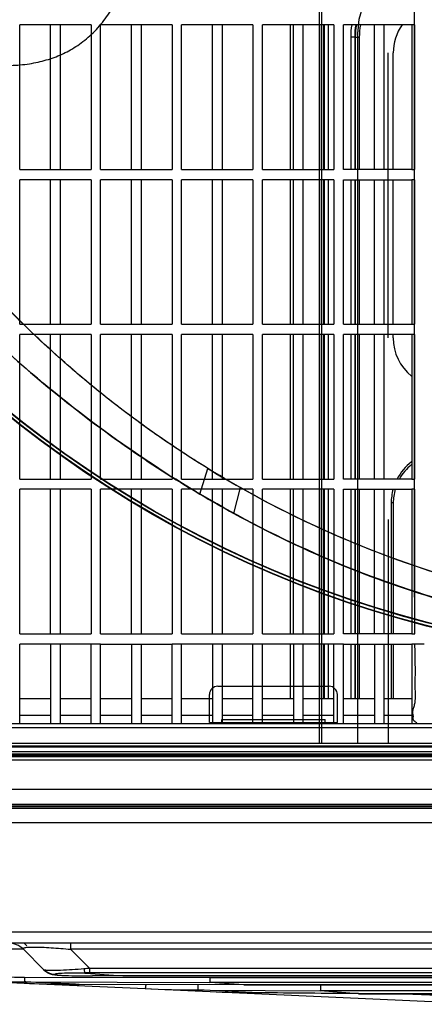
# Model space of a CAD drawing. Extents: x 16957 to 20576, y -2784 to -290.
# Drawn here: x 19168 to 19266, y -1507 to -1269 of the extents above; entities that cross this region are included whole.
import ezdxf

# ---------------------------------------------------------------- set-up
doc = ezdxf.new("R2010")
doc.units = 0
doc.header["$LTSCALE"] = 30.734
doc.layers.add('___SHELL', color=7, linetype='CONTINUOUS')

msp = doc.modelspace()

# ---------------------------------------------------------------- linework, layer by layer
at = {"layer": '___SHELL', "linetype": 'Continuous'}
for p, q in [((19263.84, -1408.42), (19263.84, -976.62)), ((19240.75, -1203.5), (19240.75, -1443.76)), ((19241.29, -1203.5), (19241.29, -1443.76)), ((19168.19, -1304.81), (19168.19, -1269.81)), ((19185.49, -1269.81), (19168.19, -1269.81)), ((19175.69, -1304.81), (19175.69, -1269.81)), ((19177.99, -1269.81), (19177.99, -1304.81)), ((19185.49, -1269.81), (19185.49, -1304.81)), ((19187.79, -1304.81), (19187.79, -1269.81)), ((19205.09, -1269.81), (19187.79, -1269.81)), ((19195.29, -1304.81), (19195.29, -1269.81)), ((19197.59, -1269.81), (19197.59, -1304.81)), ((19205.09, -1269.81), (19205.09, -1304.81)), ((19207.39, -1304.81), (19207.39, -1269.81)), ((19224.69, -1269.81), (19207.39, -1269.81)), ((19214.89, -1304.81), (19214.89, -1269.81)), ((19217.19, -1269.81), (19217.19, -1304.81)), ((19224.69, -1269.81), (19224.69, -1304.81)), ((19226.99, -1304.81), (19226.99, -1269.81)), ((19244.29, -1269.81), (19226.99, -1269.81)), ((19233.67, -1269.81), (19233.67, -1304.81)), ((19234.49, -1304.81), (19234.49, -1269.81)), ((19236.79, -1269.81), (19236.79, -1304.81)), ((19240.9, -1304.81), (19240.9, -1269.81)), ((19241.87, -1304.81), (19241.87, -1269.81)), ((19242.01, -1304.81), (19242.01, -1269.81)), ((19242.97, -1304.81), (19242.97, -1269.81)), ((19244.29, -1269.81), (19244.29, -1304.81)), ((19246.59, -1304.81), (19246.59, -1269.81)), ((19263.89, -1269.81), (19246.59, -1269.81)), ((19254.09, -1304.81), (19254.09, -1269.81)), ((19256.39, -1269.81), (19256.39, -1304.81)), ((19263.14, -1269.81), (19263.14, -1304.81)), ((19263.89, -1304.81), (19263.89, -1269.81)), ((19248.37, -1272.7), (19248.37, -1304.81)), ((19248.37, -1272.7), (19249.33, -1272.7)), ((19249.47, -1272.83), (19249.33, -1272.7)), ((19249.33, -1272.7), (19249.33, -1304.81)), ((19249.47, -1272.83), (19249.47, -1304.81)), ((19250.44, -1272.83), (19249.47, -1272.83)), ((19250.05, -1443.76), (19250.05, -1271.49)), ((19250.44, -1272.83), (19250.44, -1304.81)), ((19257.47, -1345.61), (19257.47, -1276.61)), ((19258.67, -1304.81), (19258.67, -1276.61)), ((19168.19, -1304.81), (19185.49, -1304.81)), ((19187.79, -1304.81), (19205.09, -1304.81)), ((19207.39, -1304.81), (19224.69, -1304.81)), ((19226.99, -1304.81), (19244.29, -1304.81)), ((19263.14, -1304.81), (19246.59, -1304.81)), ((19263.14, -1304.81), (19263.89, -1304.81)), ((19168.19, -1342.31), (19168.19, -1307.31)), ((19185.49, -1307.31), (19168.19, -1307.31)), ((19175.69, -1342.31), (19175.69, -1307.31)), ((19177.99, -1307.31), (19177.99, -1342.31)), ((19185.49, -1307.31), (19185.49, -1342.31)), ((19187.79, -1342.31), (19187.79, -1307.31)), ((19205.09, -1307.31), (19187.79, -1307.31)), ((19195.29, -1342.31), (19195.29, -1307.31)), ((19197.59, -1307.31), (19197.59, -1342.31)), ((19205.09, -1307.31), (19205.09, -1342.31)), ((19207.39, -1342.31), (19207.39, -1307.31)), ((19224.69, -1307.31), (19207.39, -1307.31)), ((19214.89, -1342.31), (19214.89, -1307.31)), ((19217.19, -1307.31), (19217.19, -1342.31)), ((19224.69, -1307.31), (19224.69, -1342.31)), ((19226.99, -1342.31), (19226.99, -1307.31)), ((19244.29, -1307.31), (19226.99, -1307.31)), ((19233.67, -1307.31), (19233.67, -1342.31)), ((19234.49, -1342.31), (19234.49, -1307.31)), ((19236.79, -1307.31), (19236.79, -1342.31)), ((19240.9, -1342.31), (19240.9, -1307.31)), ((19241.87, -1342.31), (19241.87, -1307.31)), ((19242.01, -1342.31), (19242.01, -1307.31)), ((19242.97, -1342.31), (19242.97, -1307.31)), ((19244.29, -1307.31), (19244.29, -1342.31)), ((19246.59, -1342.31), (19246.59, -1307.31)), ((19246.59, -1307.31), (19263.14, -1307.31)), ((19248.37, -1307.31), (19248.37, -1342.31)), ((19249.33, -1307.31), (19249.33, -1342.31)), ((19249.47, -1307.31), (19249.47, -1342.31)), ((19250.44, -1307.31), (19250.44, -1342.31)), ((19254.09, -1342.31), (19254.09, -1307.31)), ((19256.39, -1307.31), (19256.39, -1342.31)), ((19258.67, -1342.31), (19258.67, -1307.31)), ((19263.14, -1307.31), (19263.14, -1342.31)), ((19263.89, -1307.31), (19263.14, -1307.31)), ((19263.89, -1342.31), (19263.89, -1307.31)), ((19168.19, -1342.31), (19185.49, -1342.31)), ((19187.79, -1342.31), (19205.09, -1342.31)), ((19207.39, -1342.31), (19224.69, -1342.31)), ((19226.99, -1342.31), (19244.29, -1342.31)), ((19246.59, -1342.31), (19263.89, -1342.31)), ((19168.19, -1379.81), (19168.19, -1344.81)), ((19185.49, -1344.81), (19168.19, -1344.81)), ((19175.69, -1379.81), (19175.69, -1344.81)), ((19177.99, -1344.81), (19177.99, -1379.81)), ((19185.49, -1344.81), (19185.49, -1379.81)), ((19187.79, -1379.81), (19187.79, -1344.81)), ((19205.09, -1344.81), (19187.79, -1344.81)), ((19195.29, -1379.81), (19195.29, -1344.81)), ((19197.59, -1344.81), (19197.59, -1379.81)), ((19205.09, -1344.81), (19205.09, -1379.81)), ((19207.39, -1379.81), (19207.39, -1344.81)), ((19224.69, -1344.81), (19207.39, -1344.81)), ((19214.89, -1379.81), (19214.89, -1344.81)), ((19217.19, -1344.81), (19217.19, -1379.81)), ((19224.69, -1344.81), (19224.69, -1379.81)), ((19226.99, -1379.81), (19226.99, -1344.81)), ((19244.29, -1344.81), (19226.99, -1344.81)), ((19233.67, -1344.81), (19233.67, -1379.81)), ((19234.49, -1379.81), (19234.49, -1344.81)), ((19236.79, -1344.81), (19236.79, -1379.81)), ((19240.9, -1379.81), (19240.9, -1344.81)), ((19241.87, -1379.81), (19241.87, -1344.81)), ((19242.01, -1379.81), (19242.01, -1344.81)), ((19242.97, -1379.81), (19242.97, -1344.81)), ((19244.29, -1344.81), (19244.29, -1379.81)), ((19246.59, -1379.81), (19246.59, -1344.81)), ((19263.89, -1344.81), (19246.59, -1344.81)), ((19248.37, -1344.81), (19248.37, -1379.81)), ((19249.33, -1344.81), (19249.33, -1379.81)), ((19249.47, -1344.81), (19249.47, -1379.81)), ((19250.44, -1344.81), (19250.44, -1379.81)), ((19254.09, -1379.81), (19254.09, -1344.81)), ((19256.39, -1344.81), (19256.39, -1379.81)), ((19258.67, -1345.61), (19258.67, -1344.81)), ((19263.14, -1344.81), (19263.14, -1379.81)), ((19263.89, -1379.81), (19263.89, -1344.81)), ((19211.81, -1383.46), (19213.73, -1377.24)), ((19168.19, -1379.81), (19185.49, -1379.81)), ((19187.79, -1379.81), (19205.09, -1379.81)), ((19207.39, -1379.81), (19224.69, -1379.81)), ((19226.99, -1379.81), (19244.29, -1379.81)), ((19263.14, -1379.81), (19246.59, -1379.81)), ((19263.14, -1379.81), (19263.89, -1379.81)), ((19168.19, -1417.31), (19168.19, -1382.31)), ((19185.49, -1382.31), (19168.19, -1382.31)), ((19175.69, -1417.31), (19175.69, -1382.31)), ((19177.99, -1382.31), (19177.99, -1417.31)), ((19185.49, -1382.31), (19185.49, -1417.31)), ((19187.79, -1417.31), (19187.79, -1382.31)), ((19205.09, -1382.31), (19187.79, -1382.31)), ((19195.29, -1417.31), (19195.29, -1382.31)), ((19197.59, -1382.31), (19197.59, -1417.31)), ((19205.09, -1382.31), (19205.09, -1417.31)), ((19207.39, -1417.31), (19207.39, -1382.31)), ((19224.69, -1382.31), (19207.39, -1382.31)), ((19214.89, -1417.31), (19214.89, -1382.31)), ((19217.19, -1382.31), (19217.19, -1417.31)), ((19220.02, -1388.14), (19221.64, -1381.9)), ((19224.69, -1382.31), (19224.69, -1417.31)), ((19226.99, -1417.31), (19226.99, -1382.31)), ((19244.29, -1382.31), (19226.99, -1382.31)), ((19233.67, -1382.31), (19233.67, -1417.31)), ((19234.49, -1417.31), (19234.49, -1382.31)), ((19236.79, -1382.31), (19236.79, -1417.31)), ((19240.9, -1417.31), (19240.9, -1382.31)), ((19241.87, -1417.31), (19241.87, -1382.31)), ((19242.01, -1417.31), (19242.01, -1382.31)), ((19242.97, -1417.31), (19242.97, -1382.31)), ((19244.29, -1382.31), (19244.29, -1417.31)), ((19246.59, -1417.31), (19246.59, -1382.31)), ((19246.59, -1382.31), (19263.14, -1382.31)), ((19248.37, -1382.31), (19248.37, -1417.31)), ((19249.33, -1382.31), (19249.33, -1417.31)), ((19249.47, -1382.31), (19249.47, -1417.31)), ((19250.44, -1382.31), (19250.44, -1417.31)), ((19254.09, -1417.31), (19254.09, -1382.31)), ((19256.39, -1382.31), (19256.39, -1417.31)), ((19263.14, -1382.31), (19263.14, -1417.31)), ((19263.89, -1382.31), (19263.14, -1382.31)), ((19263.89, -1417.31), (19263.89, -1382.31)), ((19258.17, -1385.61), (19258.17, -1417.31)), ((19258.67, -1385.61), (19258.17, -1385.61)), ((19258.67, -1385.61), (19258.67, -1417.31)), ((19257.47, -1389.61), (19257.47, -1443.76)), ((19168.19, -1417.31), (19185.49, -1417.31)), ((19187.79, -1417.31), (19205.09, -1417.31)), ((19207.39, -1417.31), (19224.69, -1417.31)), ((19226.99, -1417.31), (19244.29, -1417.31)), ((19263.14, -1417.31), (19246.59, -1417.31)), ((19263.14, -1417.31), (19263.89, -1417.31)), ((19168.19, -1439.06), (19168.19, -1419.81)), ((19185.49, -1419.81), (19168.19, -1419.81)), ((19175.69, -1419.81), (19175.69, -1439.06)), ((19177.99, -1419.81), (19177.99, -1439.06)), ((19185.49, -1439.06), (19185.49, -1419.81)), ((19187.79, -1419.81), (19185.49, -1419.81)), ((19187.79, -1439.06), (19187.79, -1419.81)), ((19187.79, -1419.81), (19205.09, -1419.81)), ((19195.29, -1419.81), (19195.29, -1439.06)), ((19197.59, -1419.81), (19197.59, -1439.06)), ((19205.09, -1439.06), (19205.09, -1419.81)), ((19207.39, -1419.81), (19205.09, -1419.81)), ((19207.39, -1439.06), (19207.39, -1419.81)), ((19224.69, -1419.81), (19207.39, -1419.81)), ((19214.89, -1419.81), (19214.89, -1439.06)), ((19217.19, -1419.81), (19217.19, -1439.06)), ((19224.69, -1439.06), (19224.69, -1419.81)), ((19226.99, -1439.06), (19226.99, -1419.81)), ((19244.29, -1419.81), (19226.99, -1419.81)), ((19233.67, -1419.81), (19233.67, -1433.06)), ((19234.49, -1419.81), (19234.49, -1439.06)), ((19236.79, -1419.81), (19236.79, -1439.06)), ((19240.9, -1433.06), (19240.9, -1419.81)), ((19241.87, -1433.06), (19241.87, -1419.81)), ((19242.01, -1433.06), (19242.01, -1419.81)), ((19242.97, -1433.06), (19242.97, -1419.81)), ((19244.29, -1439.06), (19244.29, -1419.81)), ((19246.59, -1419.81), (19244.29, -1419.81)), ((19246.59, -1439.06), (19246.59, -1419.81)), ((19246.59, -1419.81), (19263.14, -1419.81)), ((19248.37, -1419.81), (19248.37, -1433.06)), ((19249.33, -1419.81), (19249.33, -1433.06)), ((19249.47, -1419.81), (19249.47, -1433.06)), ((19250.44, -1419.81), (19250.44, -1433.06)), ((19254.09, -1419.81), (19254.09, -1439.06)), ((19256.39, -1419.81), (19256.39, -1439.06)), ((19258.17, -1419.81), (19258.17, -1433.06)), ((19258.67, -1419.81), (19258.67, -1433.06)), ((19263.14, -1419.81), (19263.14, -1439.06)), ((19216.14, -1430.03), (19243.14, -1430.03)), ((19175.69, -1433.06), (19168.19, -1433.06)), ((19185.49, -1433.06), (19177.99, -1433.06)), ((19195.29, -1433.06), (19187.79, -1433.06)), ((19205.09, -1433.06), (19197.59, -1433.06)), ((19214.89, -1433.06), (19207.39, -1433.06)), ((19214.14, -1438.83), (19214.14, -1432.03)), ((19224.69, -1433.06), (19217.19, -1433.06)), ((19234.49, -1433.06), (19226.99, -1433.06)), ((19244.29, -1433.06), (19236.79, -1433.06)), ((19245.14, -1438.83), (19245.14, -1432.03)), ((19254.09, -1433.06), (19246.59, -1433.06)), ((19263.14, -1433.06), (19256.39, -1433.06)), ((19175.69, -1437.06), (19168.19, -1437.06)), ((19185.49, -1437.06), (19177.99, -1437.06)), ((19195.29, -1437.06), (19187.79, -1437.06)), ((19205.09, -1437.06), (19197.59, -1437.06)), ((19214.89, -1437.06), (19207.39, -1437.06)), ((19217.14, -1438.83), (19217.14, -1438.03)), ((19217.14, -1438.03), (19242.14, -1438.03)), ((19224.69, -1437.06), (19217.19, -1437.06)), ((19234.49, -1437.06), (19226.99, -1437.06)), ((19244.29, -1437.06), (19236.79, -1437.06)), ((19242.14, -1438.83), (19242.14, -1438.03)), ((19254.09, -1437.06), (19246.59, -1437.06)), ((19263.14, -1437.06), (19256.39, -1437.06)), ((19581.64, -1440.06), (19085.64, -1440.06)), ((19087.45, -1439.06), (19581.64, -1439.06)), ((19214.14, -1438.83), (19245.14, -1438.83)), ((19084.01, -1444.43), (19583.27, -1444.43)), ((19085.64, -1443.76), (19581.64, -1443.76)), ((19581.64, -1444.76), (19085.64, -1444.76)), ((19583.27, -1445.91), (19084.01, -1445.91)), ((19084.01, -1446.36), (19583.27, -1446.36)), ((19084.01, -1446.7), (19583.27, -1446.7)), ((19583.27, -1447.14), (19084.01, -1447.14)), ((19084.01, -1447.83), (19583.27, -1447.83)), ((19078.08, -1454.92), (19610.11, -1454.92)), ((19814.36, -1458.85), (19077.79, -1458.85)), ((19077.79, -1459.54), (19814.36, -1459.54)), ((19078.08, -1458.56), (19610.11, -1458.56)), ((19610.11, -1459.25), (19078.08, -1459.25)), ((19077.79, -1463), (19814.36, -1463)), ((19004.98, -1489.54), (19888.29, -1489.54)), ((19587.76, -1492.26), (19098.93, -1492.26)), ((19169.92, -1492.88), (19169.28, -1492.23)), ((19180.53, -1492.26), (19180.53, -1493.73)), ((19169.08, -1493.73), (19158.5, -1493.73)), ((19174.04, -1498.69), (19169.08, -1493.73)), ((19185.08, -1498.28), (19180.53, -1493.73)), ((19551.9, -1493.73), (19180.53, -1493.73)), ((19176.77, -1499.78), (19176.86, -1499.87)), ((19184, -1499.48), (19184.2, -1499.5)), ((19184.2, -1499.5), (19193.19, -1500.16)), ((19185.08, -1498.28), (19547.35, -1498.28)), ((19185.08, -1498.28), (19185.08, -1499.44)), ((19547.35, -1499.44), (19185.08, -1499.44)), ((19193.45, -1500.18), (19185.79, -1500.17)), ((19193.19, -1500.16), (19193.27, -1500.17)), ((19193.27, -1500.17), (19193.45, -1500.18)), ((19193.45, -1500.16), (19388.51, -1500.16)), ((19388.51, -1500.17), (19193.45, -1500.17)), ((19165.63, -1501.76), (19198.54, -1503.25)), ((19169.34, -1501.62), (19214.22, -1501.75)), ((19169.7, -1501.64), (19169.34, -1501.62)), ((19169.35, -1500.46), (19214.22, -1500.57)), ((19182.57, -1502.25), (19182.45, -1502.24)), ((19222.49, -1502.37), (19182.57, -1502.24)), ((19182.57, -1502.24), (19182.57, -1502.24)), ((19222.49, -1502.36), (19182.57, -1502.25)), ((19214.22, -1500.57), (19390.09, -1500.57)), ((19222.49, -1502.37), (19214.22, -1501.74)), ((19390.08, -1501.74), (19214.22, -1501.74)), ((19491.85, -1502.37), (19222.49, -1502.37)), ((19222.49, -1502.37), (19491.85, -1502.37)), ((19222.49, -1502.37), (19222.49, -1502.37)), ((19199.96, -1503.32), (19282.36, -1507.06)), ((19211.38, -1503.58), (19214.31, -1503.6)), ((19214.32, -1503.72), (19211.38, -1503.58)), ((19214.31, -1503.6), (19241, -1503.77)), ((19216.34, -1503.82), (19214.32, -1503.72)), ((19226.07, -1504.27), (19216.34, -1503.82)), ((19226.07, -1504.27), (19226.07, -1504.27)), ((19250.24, -1504.48), (19226.07, -1504.27)), ((19250.24, -1504.48), (19241, -1503.77)), ((19485.71, -1503.77), (19241, -1503.77)), ((19250.24, -1504.47), (19250.24, -1504.48)), ((19306.03, -1504.48), (19250.24, -1504.48)), ((19250.24, -1504.48), (19306.03, -1504.48)), ((19282.6, -1505.54), (19259.26, -1504.48))]:
    msp.add_line(p, q, dxfattribs=at)
msp.add_lwpolyline([(19174.04, -1498.69), (19175.12, -1499.46), (19176.06, -1499.8), (19176.69, -1499.91), (19177.32, -1499.97)], dxfattribs=at)
for radius in [267.79, 267.78, 267.69, 266.99, 266.98, 266.89]:
    msp.add_circle((19333.64, -1156.06), radius, dxfattribs=at)
for centre, radius, start, end in [((19266.71, -1272.7), 18.34, 170.9083, 179.9993), ((19266.66, -1272.63), 17.33, 170.6002, 180.2192), ((19266.72, -1272.9), 17.25, 169.6588, 179.7916), ((19266.7, -1272.83), 16.26, 169.2624, 180.0061), ((19270.67, -1276.61), 12, 145.3444, 180), ((19270.67, -1345.61), 12, 180, 230.75), ((19270.67, -1385.61), 12.5, 127.4262, 152.2238), ((19345.09, -1163.53), 250.86, 238.4223, 240.5186), ((19270.67, -1385.61), 12, 129.2406, 151.035), ((19270.67, -1385.61), 12.5, 164.678, 180), ((19270.67, -1385.61), 12, 163.9921, 180), ((19351.06, -1148.55), 273.08, 239.3422, 241.3241), ((19264.86, -1462.4), 42.62, 88.2109, 91.3808), ((19216.14, -1432.03), 2, 90, 180), ((19243.14, -1432.03), 2, 0, 90), ((19165.54, -1497.26), 5, 45, 90), ((19176.77, -1495.77), 3.99, 225.0121, 270.0584), ((19176.86, -1495.88), 3.98, 239.9492, 270.1047), ((19163.3, -1255.32), 243.93, 274.8106, 275.122), ((19185.07, -1819.11), 319.67, 89.9975, 90.1909), ((19169.96, -1192.17), 309.46, 269.2737, 269.8841), ((19170.06, -1193.03), 307.43, 269.2608, 269.8672), ((19182.81, -1207.16), 295.08, 267.4027, 267.8492), ((19183.35, -1193.61), 308.63, 267.4615, 269.8547), ((19183.27, -1193), 309.24, 267.8617, 269.8699), ((19213.23, -1182.13), 321.46, 267.381, 269.6702), ((19228.32, -1193.85), 310.44, 267.4123, 269.5849), ((19228.21, -1195.91), 308.37, 267.4159, 269.6028)]:
    msp.add_arc(centre, radius, start, end, dxfattribs=at)
msp.add_ellipse((19265.58, -1272.53), major_axis=(-11.34, 11.34), ratio=0.935113, start_param=-0.751879, end_param=0.751879, dxfattribs=at)
for points, knots in [([(19151.88, -1278.07), (19153.66, -1278.48), (19157.15, -1279.16), (19162.28, -1279.68), (19167.09, -1279.67), (19171.53, -1279.14), (19175.57, -1278.12), (19179.29, -1276.6), (19182.8, -1274.51), (19186.09, -1271.76), (19188.99, -1268.4), (19191.36, -1264.69), (19193.29, -1260.74), (19194.91, -1256.44), (19196.29, -1251.59), (19197.44, -1246.11), (19198.34, -1240.02), (19199.01, -1233.32), (19199.47, -1225.96), (19199.78, -1217.91), (19199.98, -1210.57), (19200.13, -1205.92), (19200.2, -1204.17)], [0, 0, 0, 0, 0.05154, 0.099724, 0.144595, 0.186426, 0.225047, 0.2613, 0.298842, 0.339524, 0.38132, 0.422868, 0.462971, 0.504692, 0.551755, 0.604479, 0.661897, 0.724571, 0.793621, 0.869295, 0.950766, 1, 1, 1, 1]), ([(19213.73, -1377.24), (19211.91, -1376.12), (19205.8, -1372.25), (19198.54, -1367.21), (19190.46, -1361.11), (19182.68, -1354.85), (19175.84, -1348.77), (19168.66, -1341.94), (19161.69, -1334.92), (19155.43, -1327.89), (19149.08, -1320.29), (19142.91, -1312.47), (19137.35, -1304.54), (19134.61, -1300.37)], [0, 0, 0, 0, 0.057626, 0.195194, 0.238354, 0.330619, 0.464661, 0.484993, 0.598075, 0.731434, 0.73878, 0.865253, 1, 1, 1, 1]), ([(19469.33, -1380.48), (19467.27, -1381.72), (19461.98, -1384.74), (19452.53, -1389.64), (19442.26, -1394.35), (19431.42, -1398.7), (19419.99, -1402.71), (19405.71, -1406.96), (19389.18, -1410.5), (19371.22, -1413.22), (19352.39, -1414.47), (19333.35, -1414.35), (19313.38, -1412.65), (19293.7, -1409.4), (19272.88, -1404.11), (19252.73, -1397.12), (19232.71, -1388.18), (19213.82, -1377.66), (19195.85, -1365.53), (19178.91, -1351.86), (19163.44, -1337.01), (19148.44, -1319.98), (19139.25, -1307.39), (19134.63, -1300.38)], [0, 0, 0, 0, 0.01899, 0.048166, 0.084073, 0.108198, 0.140453, 0.179711, 0.225914, 0.273884, 0.323143, 0.374867, 0.424203, 0.481392, 0.53227, 0.593735, 0.649711, 0.705284, 0.764432, 0.820825, 0.877055, 0.933663, 1, 1, 1, 1]), ([(19128.86, -1310.12), (19133.6, -1316.16), (19143.14, -1327.42), (19158.58, -1343.25), (19175.24, -1358.08), (19193.05, -1371.66), (19205.67, -1379.82), (19211.81, -1383.46)], [0, 0, 0, 0, 0.207066, 0.397108, 0.595503, 0.807548, 1, 1, 1, 1]), ([(19311.88, -1417.16), (19302.29, -1416.2), (19282.43, -1412.91), (19252.43, -1403.81), (19223.22, -1390.57), (19196.25, -1374.17), (19171.85, -1355.53), (19149.25, -1334.36), (19135.44, -1318.52), (19128.87, -1310.17)], [0, 0, 0, 0, 0.13286, 0.276681, 0.43098, 0.573745, 0.710948, 0.853509, 1, 1, 1, 1]), ([(19469.29, -1380.44), (19460.72, -1385.49), (19442.35, -1394.84), (19412.44, -1405.59), (19379.88, -1412.59), (19346.38, -1415.08), (19313.09, -1413.05), (19280.98, -1406.8), (19250.22, -1396.5), (19230.87, -1387.13), (19221.64, -1381.9)], [0, 0, 0, 0, 0.115181, 0.237892, 0.366888, 0.499567, 0.625505, 0.751864, 0.877167, 1, 1, 1, 1]), ([(19220.02, -1388.14), (19228.65, -1392.85), (19246.05, -1401.17), (19272.86, -1410.38), (19290.94, -1414.3), (19299.88, -1415.69)], [0, 0, 0, 0, 0.347559, 0.680256, 1, 1, 1, 1]), ([(19263.83, -1419.8), (19263.85, -1420.64), (19263.89, -1422.3), (19263.94, -1424.79), (19263.94, -1427.25), (19263.92, -1429.25), (19263.92, -1430.82), (19263.98, -1432.28), (19263.98, -1433.7), (19263.65, -1434.99), (19263.37, -1435.82), (19263.27, -1436.62), (19263.46, -1437.11), (19263.6, -1437.29)], [0, 0, 0, 0, 0.142451, 0.284072, 0.423898, 0.56027, 0.626391, 0.690578, 0.81029, 0.865293, 0.915722, 0.959834, 1, 1, 1, 1]), ([(19263.54, -1438.18), (19263.51, -1438.12), (19263.45, -1437.82), (19263.54, -1437.52), (19263.6, -1437.29)], [0, 0, 0, 0, 0.216193, 1, 1, 1, 1]), ([(19263.89, -1439.06), (19263.99, -1439.06), (19264.14, -1439.06), (19264.3, -1439.04), (19264.37, -1439.03), (19264.41, -1438.99), (19264.4, -1438.94), (19264.36, -1438.9), (19264.26, -1438.83), (19264.1, -1438.73), (19263.81, -1438.55), (19263.6, -1438.35), (19263.54, -1438.18)], [0, 0, 0, 0, 0.182676, 0.243325, 0.283434, 0.306747, 0.32745, 0.3596, 0.405871, 0.533897, 0.689277, 1, 1, 1, 1]), ([(19169.08, -1493.73), (19169.05, -1493.7), (19168.99, -1493.63), (19169.01, -1493.49), (19169.15, -1493.4), (19169.38, -1493.33), (19169.74, -1493.26), (19170.49, -1493.19), (19171.77, -1493.17), (19173.63, -1493.22), (19175.82, -1493.34), (19178.15, -1493.51), (19179.74, -1493.65), (19180.53, -1493.73)], [0, 0, 0, 0, 0.011002, 0.019607, 0.031714, 0.051656, 0.08164, 0.123126, 0.242971, 0.406198, 0.596153, 0.797092, 1, 1, 1, 1]), ([(19173.95, -1498.6), (19174.01, -1498.66), (19174.26, -1498.73), (19174.49, -1498.75), (19174.65, -1498.77)], [0, 0, 0, 0, 0.351118, 1, 1, 1, 1]), ([(19174.65, -1498.77), (19175.1, -1498.81), (19176.25, -1498.84), (19179.29, -1498.72), (19181.88, -1498.57), (19183.76, -1498.39)], [0, 0, 0, 0, 0.14955, 0.37749, 1, 1, 1, 1]), ([(19184, -1499.48), (19182.97, -1499.49), (19181.12, -1499.49), (19178.99, -1499.55), (19177.71, -1499.61), (19177.17, -1499.65), (19176.89, -1499.7), (19176.79, -1499.75), (19176.77, -1499.78)], [0, 0, 0, 0, 0.426495, 0.762516, 0.883539, 0.954947, 0.986944, 1, 1, 1, 1]), ([(19176.86, -1499.87), (19177, -1499.93), (19177.52, -1499.99), (19178.04, -1500.02), (19178.41, -1500.04)], [0, 0, 0, 0, 0.281396, 1, 1, 1, 1]), ([(19178.41, -1500.04), (19179.49, -1500.1), (19181.96, -1500.15), (19184.42, -1500.17), (19185.79, -1500.17)], [0, 0, 0, 0, 0.441046, 1, 1, 1, 1]), ([(19183.76, -1498.39), (19183.78, -1498.53), (19183.81, -1498.78), (19183.86, -1499.11), (19183.92, -1499.31), (19183.97, -1499.43), (19184, -1499.45)], [0, 0, 0, 0, 0.392792, 0.695264, 0.898757, 1, 1, 1, 1]), ([(19169.35, -1500.46), (19169.35, -1500.74), (19169.34, -1501.13), (19169.35, -1501.52), (19169.34, -1501.63)], [0, 0, 0, 0, 0.719529, 1, 1, 1, 1]), ([(19182.45, -1502.24), (19181.42, -1502.19), (19177.17, -1501.98), (19172.92, -1501.79), (19169.7, -1501.64)], [0, 0, 0, 0, 0.242693, 1, 1, 1, 1]), ([(19198.72, -1502.43), (19198.71, -1502.49), (19198.69, -1502.7), (19198.66, -1502.9), (19198.63, -1503.04)], [0, 0, 0, 0, 0.308129, 1, 1, 1, 1]), ([(19211.38, -1503.58), (19211.39, -1503.55), (19211.39, -1503.44), (19211.4, -1503.2), (19211.4, -1502.83), (19211.41, -1502.54), (19211.41, -1502.37)], [0, 0, 0, 0, 0.082244, 0.279561, 0.587674, 1, 1, 1, 1]), ([(19214.22, -1500.57), (19214.22, -1500.85), (19214.21, -1501.24), (19214.22, -1501.63), (19214.22, -1501.74)], [0, 0, 0, 0, 0.717853, 1, 1, 1, 1]), ([(19241.02, -1502.41), (19241.02, -1502.74), (19241, -1503.19), (19241.01, -1503.65), (19241, -1503.77)], [0, 0, 0, 0, 0.717787, 1, 1, 1, 1]), ([(19198.63, -1503.04), (19198.61, -1503.1), (19198.6, -1503.16), (19198.56, -1503.25), (19198.54, -1503.25)], [0, 0, 0, 0, 0.714872, 1, 1, 1, 1])]:
    msp.add_open_spline(points, degree=3, knots=knots, dxfattribs=at)
for points in [[(19226.99, -1419.81), (19226.22, -1419.81), (19225.46, -1419.8), (19224.69, -1419.81)], [(19263.83, -1419.8), (19263.6, -1419.8), (19263.37, -1419.8), (19263.14, -1419.81)], [(19174.04, -1498.69), (19174.28, -1498.93), (19174.56, -1499.15), (19174.87, -1499.32)], [(19250.24, -1504.47), (19242.18, -1504.41), (19234.13, -1504.34), (19226.07, -1504.27)]]:
    msp.add_open_spline(points, degree=3, dxfattribs=at)

doc.saveas('drawing.dxf')
